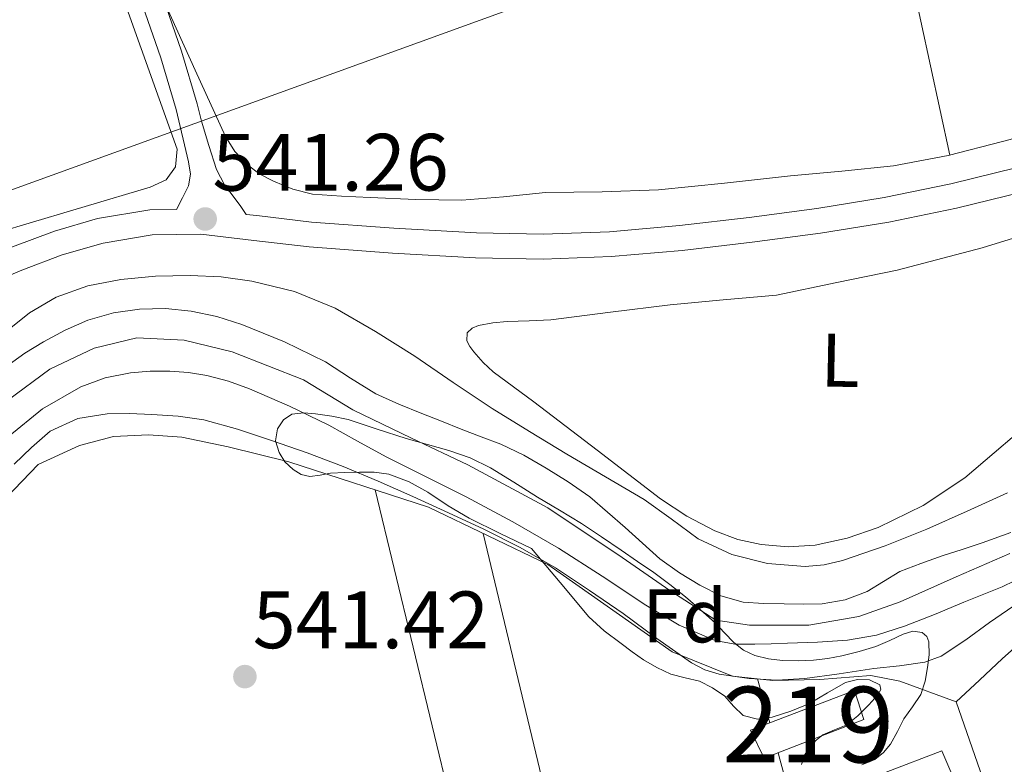
# Model space of a CAD drawing. Extents: x 559659 to 566510, y 742779 to 747468.
# Drawn here: x 563487 to 563618, y 746973 to 747071 of the extents above; entities that cross this region are included whole.
import ezdxf
from ezdxf.enums import TextEntityAlignment as Align

# ---------------------------------------------------------------- set-up
doc = ezdxf.new("R2010")
doc.units = 0
doc.header["$MEASUREMENT"] = 0
for name, pattern in [('DGN Style 2', [77.00461, 46.202766, -30.801844]), ('DGN Style 3', [107.806454, 77.00461, -30.801844]), ('DGN Style 4', [123.28438061000001, 61.60368800000001, -30.801844, 0.07700461, -30.801844])]:
    doc.linetypes.add(name, pattern=pattern)
for name, color, linetype in [('Nivel 11', 7, 'Continuous'), ('Nivel 15', 7, 'Continuous'), ('Nivel 20', 7, 'Continuous'), ('Nivel 21', 7, 'Continuous'), ('Nivel 23', 7, 'Continuous'), ('Nivel 33', 7, 'Continuous'), ('Nivel 35', 7, 'Continuous'), ('Nivel 36', 7, 'Continuous'), ('Nivel 37', 7, 'Continuous'), ('Nivel 41', 7, 'Continuous'), ('Nivel 48', 7, 'Continuous'), ('Nivel 5', 7, 'Continuous'), ('Nivel 51', 7, 'Continuous'), ('Nivel 52', 7, 'Continuous'), ('Nivel 57', 7, 'Continuous'), ('Nivel 7', 7, 'Continuous')]:
    doc.layers.add(name, color=color, linetype=linetype)
doc.styles.add('Style-arial', font='arial.shx', dxfattribs={"bigfont": 'arialbig.shx'})
doc.styles.add('Style-arialn', font='arialn.shx', dxfattribs={"bigfont": 'arialnbig.shx'})

# ---------------------------------------------------------------- blocks, each defined once
blk = doc.blocks.new('5PATER')
at = {"layer": 'Nivel 7', "linetype": 'Continuous', "lineweight": 0}
h = blk.add_hatch(color=53, dxfattribs=at)
edge = h.paths.add_edge_path()
edge.add_ellipse((0, 0), major_axis=(-1.095731442945027, -1.110710700472634), ratio=0.9994222409660316, start_angle=0, end_angle=360)

msp = doc.modelspace()

# ---------------------------------------------------------------- linework, layer by layer
at = {"layer": 'Nivel 11', "color": 142, "linetype": 'Continuous', "lineweight": 13}
for points in [[(563618.4099999999, 747003.6810000001, 538.819), (563614.6429999999, 747002.3160000001, 538.774), (563611.9950000001, 747001.46, 538.7330000000001), (563609.3470000001, 747000.604, 538.694), (563606.54, 746999.6100000001, 538.683), (563603.763, 746998.54, 538.678), (563601.605, 746997.2409999999, 538.6610000000001), (563599.443, 746995.8840000001, 538.63), (563596.5260000001, 746994.8019999999, 538.553), (563593.507, 746994.284, 538.47), (563590.9950000001, 746994.226, 538.419), (563588.483, 746994.2520000001, 538.39), (563585.754, 746994.3119999999, 538.3820000000001), (563583.027, 746994.5079999999, 538.374), (563580.0959999999, 746995.327, 538.365), (563577.331, 746996.7320000001, 538.3580000000001), (563574.612, 746998.3740000001, 538.383), (563572.051, 747000.2039999999, 538.422), (563567.4310000001, 747004.341, 538.434), (563562.771, 747008.412, 538.4540000000001), (563559.939, 747010.3970000001, 538.534), (563556.9950000001, 747012.22, 538.614), (563554.0560000001, 747013.906, 538.647), (563551.0109999999, 747015.3559999999, 538.678), (563548.4029999999, 747016.365, 538.702), (563545.7949999999, 747017.372, 538.726), (563543.1869999999, 747018.395, 538.763), (563540.5789999999, 747019.4199999999, 538.806), (563537.52, 747020.6799999999, 538.82), (563534.4990000001, 747022.0279999999, 538.87), (563531.155, 747024.087, 539.025), (563527.8589999999, 747026.2520000001, 539.19), (563522.4240000001, 747028.913, 539.432), (563516.787, 747031.196, 539.67), (563513.47, 747032.23, 539.775), (563510.0830000001, 747032.956, 539.83), (563506.685, 747033.308, 539.839), (563503.283, 747033.2280000001, 539.846), (563499.8289999999, 747032.7409999999, 539.8870000000001), (563496.435, 747031.756, 539.926), (563493.4369999999, 747030.4480000001, 539.924), (563490.5789999999, 747028.908, 539.926), (563488.1000000001, 747027.3829999999, 539.966), (563485.7309999999, 747025.692, 540.006)], [(563485.8910000001, 747016.348, 539.558), (563490.432, 747020.0260000001, 539.493), (563495.4909999999, 747022.956, 539.4300000000001), (563498.7280000001, 747024.139, 539.41), (563502.067, 747024.7960000001, 539.398), (563504.676, 747025.0260000001, 539.404), (563507.283, 747025.0360000001, 539.398), (563509.7280000001, 747024.858, 539.367), (563512.163, 747024.46, 539.3340000000001), (563515.031, 747023.6939999999, 539.293), (563517.811, 747022.6840000001, 539.254), (563523.105, 747020.3910000001, 539.2330000000001), (563528.2749999999, 747017.868, 539.238), (563532.057, 747015.78, 539.229), (563535.8430000001, 747013.7080000001, 539.19), (563541.1470000001, 747011.0619999999, 539.08), (563546.4510000001, 747008.412, 538.966), (563552.5889999999, 747005.095, 538.836), (563558.6429999999, 747001.628, 538.71), (563564.432, 746997.9180000001, 538.654), (563570.179, 746994.108, 538.662), (563574.578, 746991.4680000001, 538.677), (563579.331, 746989.4199999999, 538.71), (563581.956, 746988.956, 538.74), (563584.595, 746988.9240000001, 538.79), (563586.7390000001, 746988.98, 538.854), (563588.8829999999, 746989.0519999999, 538.918), (563592.852, 746989.2139999999, 539.01), (563596.8189999999, 746989.452, 539.094), (563600.658, 746990.1259999999, 539.175), (563604.3870000001, 746991.3400000001, 539.222), (563608.3160000001, 746992.8770000001, 539.231), (563612.2110000001, 746994.476, 539.238), (563617.256, 746996.5320000001, 539.246), (563622.179, 746998.8759999999, 539.254)]]:
    msp.add_polyline3d(points, dxfattribs=at)
at = {"layer": 'Nivel 15', "color": 53, "linetype": 'Continuous', "lineweight": 13}
msp.add_polyline3d([(563584.0349999999, 746977.564, 540.289), (563597.763, 746982.828, 540.144), (563599.0109999999, 746978.9880000001, 540.374), (563585.827, 746973.852, 540.492), (563584.0349999999, 746977.564, 540.289)], dxfattribs=at)
at = {"layer": 'Nivel 20', "color": 7, "linetype": 'DGN Style 2', "lineweight": 0}
for points in [[(563478.7390000001, 747041.628, 541.846), (563487.507, 747044.22, 541.83), (563504.6910000001, 747049.324, 542.134), (563506.8030000001, 747050.3, 542.23), (563508.003, 747052.0279999999, 542.39), (563508.227, 747054.348, 542.598), (563499.571, 747078.6840000001, 543.094), (563486.0989999999, 747113.02, 544.15), (563479.379, 747123.7080000001, 545.03), (563476.355, 747126.2039999999, 545.318), (563472.2749999999, 747127.8999999999, 545.494), (563468.5789999999, 747128.764, 545.734), (563464.419, 747128.8759999999, 546.294), (563458.851, 747128.844, 546.79), (563450.149, 747128.233, 547.564)], [(563483.331, 747005.916, 541.414), (563489.875, 747012.7, 541.19), (563495.3470000001, 747015.196, 541.158), (563499.8430000001, 747016.396, 541.158), (563504.467, 747016.6200000001, 541.142), (563508.851, 747016.3, 541.03), (563514.979, 747015.02, 540.982), (563522.9950000001, 747013.0360000001, 540.886), (563541.459, 747007.068, 540.614), (563557.2350000001, 746999.4680000001, 540.55), (563573.6669999999, 746987.932, 540.71), (563581.619, 746984.7320000001, 540.87), (563586.9469999999, 746984.1400000001, 541.142), (563593.1710000001, 746984.2520000001, 541.398), (563599.9070000001, 746984.7960000001, 541.654), (563603.747, 746984.06, 541.654), (563611.203, 746981.324, 541.654), (563621.7150000001, 746951.084, 542.614), (563643.571, 746894.348, 546.134)]]:
    msp.add_polyline3d(points, dxfattribs=at)
at = {"layer": 'Nivel 21', "color": 7, "linetype": 'Continuous', "lineweight": 0}
for points in [[(563486.827, 747115.1529999999, 543.589), (563489.6030000001, 747109.4040000001, 543.35), (563494.077, 747098.841, 542.9540000000001), (563498.3230000001, 747088.1880000001, 542.582), (563502.298, 747077.3589999999, 542.227), (563506.0830000001, 747066.4439999999, 541.926), (563508.1140000001, 747059.5959999999, 541.793), (563509.763, 747052.6680000001, 541.67), (563510.0120000001, 747051.05, 541.678), (563509.7309999999, 747049.5, 541.606), (563508.9410000001, 747047.9469999999, 541.398), (563508.1510000001, 747046.3929999999, 541.19)], [(563480.868, 747035.5009999999, 541.197), (563487.723, 747038.3859999999, 541.094), (563493.06, 747040.402, 541.0600000000001), (563498.467, 747041.9569999999, 541.078), (563504.9299999999, 747043.058, 541.157), (563511.3629999999, 747043.1259999999, 541.222), (563518.382, 747042.3030000001, 541.225), (563525.6869999999, 747041.446, 541.222), (563536.6840000001, 747040.618, 541.212), (563547.69, 747040.0090000001, 541.19), (563556.631, 747039.8459999999, 541.013), (563565.5959999999, 747040.1570000001, 540.806), (563574.967, 747040.9750000001, 540.796), (563584.2520000001, 747042.065, 540.79), (563593.271, 747043.2579999999, 540.629), (563602.298, 747044.7180000001, 540.5020000000001), (563611.2390000001, 747046.5719999999, 540.517), (563620.068, 747048.7339999999, 540.534), (563633.1329999999, 747052.2110000001, 540.516), (563646.1340000001, 747055.9010000001, 540.486), (563660.685, 747060.328, 540.425), (563675.172, 747064.939, 540.3580000000001), (563687.4510000001, 747069.058, 540.32), (563699.658, 747073.5090000001, 540.326)]]:
    msp.add_polyline3d(points, dxfattribs=at)
at = {"layer": 'Nivel 21', "color": 7, "linetype": 'DGN Style 3', "lineweight": 0}
for points in [[(563505.014, 747078.328, 542.227), (563508.8289999999, 747067.327, 541.926), (563510.9010000001, 747060.3400000001, 541.793), (563511.4480000001, 747058.0430000001, 541.753), (563512.4450000001, 747054.8589999999, 541.624), (563513.443, 747051.676, 541.494), (563514.5109999999, 747049.6499999999, 541.428), (563515.9070000001, 747047.788, 541.35), (563516.6410000001, 747046.7660000001, 541.287), (563517.3759999999, 747045.744, 541.224), (563518.7660000001, 747045.581, 541.225), (563526.003, 747044.7320000001, 541.222), (563536.899, 747043.912, 541.212), (563547.811, 747043.308, 541.19), (563556.604, 747043.1470000001, 541.013), (563565.395, 747043.452, 540.806), (563574.631, 747044.2590000001, 540.796), (563583.8430000001, 747045.3400000001, 540.79), (563592.791, 747046.524, 540.629), (563601.699, 747047.9639999999, 540.5020000000001), (563610.5109999999, 747049.7919999999, 540.517), (563619.2509999999, 747051.932, 540.534)], [(563508.1510000001, 747046.3929999999, 541.19), (563504.6340000001, 747046.3559999999, 541.157), (563497.7309999999, 747045.1799999999, 541.078), (563492.0190000001, 747043.537, 541.0600000000001), (563486.4990000001, 747041.452, 541.094), (563479.4879999999, 747038.5009999999, 541.197), (563472.723, 747035.1159999999, 541.318), (563466.247, 747031.3389999999, 541.446), (563459.71, 747027.5249999999, 541.575)]]:
    msp.add_polyline3d(points, dxfattribs=at)
at = {"layer": 'Nivel 21', "color": 7, "linetype": 'Continuous', "lineweight": 13}
msp.add_polyline3d([(563602.6910000001, 746968.108, 542.23), (563601.923, 746972.0279999999, 542.3100000000001), (563609.2990000001, 746974.844, 542.246), (563610.7390000001, 746971.4680000001, 542.134)], dxfattribs=at)
at = {"layer": 'Nivel 23', "color": 70, "linetype": 'DGN Style 4', "lineweight": 0}
msp.add_polyline3d([(563485.8389999999, 747021.1470000001, 540.298), (563491.412, 747025.2930000001, 540.308), (563497.288, 747028.0760000001, 540.302), (563502.9210000001, 747029.44, 540.294), (563509.1599999999, 747029.0989999999, 540.322), (563515.52, 747027.565, 540.35), (563524.926, 747023.879, 540.364), (563531.4680000001, 747019.9029999999, 540.331), (563539.2220000001, 747016.1540000001, 540.35), (563546.672, 747012.632, 540.4010000000001), (563557.212, 747006.952, 540.42), (563567.064, 747000.3900000001, 540.417), (563573.3640000001, 746996.017, 540.419), (563579.4210000001, 746992.0970000001, 540.395), (563583.9040000001, 746991.473, 540.466), (563591.7180000001, 746991.473, 540.458), (563598.3389999999, 746992.615, 540.462), (563603.791, 746994.5460000001, 540.4540000000001), (563611.1810000001, 746997.841, 540.417), (563618.2679999999, 747000.908, 540.36)], dxfattribs=at)
at = {"layer": 'Nivel 33', "color": 7, "linetype": 'Continuous', "lineweight": 0}
msp.add_polyline3d([(563462.125, 747040.2080000001, 541.922), (563858.587, 747183.855, 541.5120000000001), (564195.8829999999, 747340.473, 538.95), (564225.3600000001, 747368.6340000001, 539.79)], dxfattribs=at)
at = {"layer": 'Nivel 35', "color": 92, "linetype": 'DGN Style 3', "lineweight": 0}
for points in [[(563527.1270000001, 747011.2960000001, 544.467), (563525.763, 747011.084, 544.47), (563524.631, 747011.3489999999, 544.472), (563523.5549999999, 747012.0279999999, 544.47), (563522.487, 747013.0530000001, 544.462), (563521.7150000001, 747014.2520000001, 544.4540000000001), (563521.2590000001, 747015.8090000001, 544.455), (563521.523, 747017.388, 544.4540000000001), (563522.2779999999, 747018.571, 544.395), (563523.4110000001, 747019.324, 544.326), (563524.9739999999, 747019.517, 544.304), (563526.531, 747019.372, 544.278), (563528.703, 747019.075, 544.214), (563530.851, 747018.6200000001, 544.15), (563534.6840000001, 747017.3740000001, 544.045), (563538.4990000001, 747016.1240000001, 543.942), (563541.3219999999, 747015.3360000001, 543.77), (563544.1470000001, 747014.54, 543.638), (563546.9580000001, 747013.5630000001, 543.638), (563549.635, 747012.2679999999, 543.638), (563552.7479999999, 747010.331, 543.638), (563555.8430000001, 747008.3800000001, 543.638), (563558.78, 747006.672, 543.638), (563561.683, 747004.908, 543.638), (563564.315, 747003.1440000001, 543.638), (563566.9310000001, 747001.3559999999, 543.638), (563569.0860000001, 746999.8800000001, 543.638), (563571.2350000001, 746998.396, 543.638), (563573.358, 746996.8330000001, 543.58), (563575.4269999999, 746995.196, 543.4780000000001), (563577.415, 746993.4990000001, 543.379), (563579.3470000001, 746991.74, 543.2860000000001), (563580.5689999999, 746990.46, 543.272), (563581.7949999999, 746989.1640000001, 543.27), (563583.1000000001, 746988.165, 543.224), (563584.595, 746987.452, 543.19), (563586.399, 746986.9839999999, 543.19), (563588.227, 746986.7960000001, 543.19), (563590.2919999999, 746986.7520000001, 543.19), (563592.355, 746986.844, 543.19), (563594.2320000001, 746987.061, 543.19), (563596.0989999999, 746987.388, 543.19), (563598.3670000001, 746987.96, 543.19), (563600.595, 746988.652, 543.19), (563602.409, 746989.4240000001, 543.19), (563604.1950000001, 746990.2520000001, 543.19), (563605.452, 746990.649, 543.19), (563606.723, 746990.4920000001, 543.19), (563607.2990000001, 746989.953, 543.213), (563607.571, 746989.2280000001, 543.254), (563607.632, 746987.5430000001, 543.34), (563607.4269999999, 746985.868, 543.4300000000001), (563607.1100000001, 746984.0560000001, 543.565), (563606.531, 746982.3, 543.686), (563605.429, 746980.649, 543.703), (563604.2749999999, 746979.068, 543.702), (563603.4199999999, 746977.406, 543.746), (563602.531, 746975.74, 543.798), (563601.594, 746974.6240000001, 543.856), (563600.467, 746973.692, 543.91), (563599.612, 746973.335, 543.912), (563598.7390000001, 746972.9720000001, 543.91)], [(563590.7550000001, 746973.0360000001, 545.4300000000001), (563591.155, 746974.271, 545.4300000000001), (563591.939, 746975.4040000001, 545.4300000000001), (563592.7050000001, 746976.2679999999, 545.4300000000001), (563593.587, 746976.9720000001, 545.4300000000001), (563595.1140000001, 746977.608, 545.407), (563596.6429999999, 746978.236, 545.35), (563598.213, 746979.4739999999, 545.24), (563599.6510000001, 746980.908, 545.094), (563600.8629999999, 746982.233, 544.939), (563601.223, 746982.933, 544.86), (563601.1229999999, 746983.564, 544.806), (563599.747, 746984.236, 544.742), (563598.138, 746984.2860000001, 544.669), (563596.5789999999, 746983.8840000001, 544.598), (563594.192, 746982.4890000001, 544.575), (563591.811, 746981.084, 544.582), (563589.362, 746980.0900000001, 544.515), (563586.8670000001, 746979.308, 544.422), (563584.9480000001, 746979.048, 544.295), (563583.0590000001, 746979.5, 544.198), (563581.788, 746980.7490000001, 544.193), (563580.611, 746982.0760000001, 544.198), (563578.997, 746983.162, 544.207), (563577.267, 746984.06, 544.214), (563575.3800000001, 746984.507, 544.216), (563573.507, 746984.9720000001, 544.214), (563571.6470000001, 746985.8459999999, 544.207), (563569.875, 746986.892, 544.198), (563568.378, 746987.943, 544.198), (563566.915, 746989.0360000001, 544.198), (563564.6740000001, 746990.6969999999, 544.136), (563562.6429999999, 746992.5719999999, 544.086), (563558.851, 746997.0760000001, 544.118), (563555.0590000001, 747001.5800000001, 544.15), (563550.939, 747003.5800000001, 543.942), (563546.8189999999, 747005.5800000001, 543.734), (563544.075, 747007.2409999999, 543.689), (563541.379, 747009.02, 543.734), (563538.8840000001, 747010.409, 543.763), (563536.2110000001, 747011.4199999999, 543.862), (563534.2679999999, 747011.682, 543.992), (563532.3230000001, 747011.692, 544.134), (563530.4110000001, 747011.635, 544.283), (563528.4990000001, 747011.5320000001, 544.422), (563527.1270000001, 747011.2960000001, 544.467)]]:
    msp.add_polyline3d(points, dxfattribs=at)
at = {"layer": 'Nivel 36', "color": 92, "linetype": 'Continuous', "lineweight": 0, "extrusion": (-0.9719653054223244, -0.2350816316722054, 0.004480123393527507), "elevation": -723341.6321681561, "flags": 128}
msp.add_lwpolyline([(-593596.5458133441, 3781.415717903106), (-593575.1375434858, 3781.704720803482), (-593543.0287915147, 3782.678728297084), (-593510.287482451, 3783.263736449456)], dxfattribs=at)
at = {"layer": 'Nivel 36', "color": 92, "linetype": 'Continuous', "lineweight": 0, "extrusion": (0.9725318733709277, 0.2327593778280707, 0.002197114180731196), "elevation": 721942.3411860291, "flags": 128}
msp.add_lwpolyline([(595241.3692680869, -1043.37927425118), (595259.777691822, -1043.727275091135), (595287.3803900699, -1044.902276326954), (595314.9891562831, -1045.607279628824)], dxfattribs=at)
at = {"layer": 'Nivel 36', "color": 92, "linetype": 'Continuous', "lineweight": 0, "extrusion": (-0.009884166719327915, 0.03586241561240582, 0.9993078556654639), "elevation": 21758.76144700121, "flags": 128}
msp.add_lwpolyline([(-741804.8120830283, -569970.2713804271), (-741804.8120830285, -569964.2229269058)], dxfattribs=at)
at = {"layer": 'Nivel 36', "color": 92, "linetype": 'Continuous', "lineweight": 0}
for points in [[(563571.493, 747236.2650000001, 548.676), (563573.476, 747226.6429999999, 547.589), (563575.459, 747217.02, 546.5020000000001), (563578.3289999999, 747201.006, 544.764), (563581.2509999999, 747184.9720000001, 543.19), (563583.969, 747172.8049999999, 542.259), (563588.3060000001, 747154.591, 541.492), (563592.4990000001, 747136.3319999999, 541.318), (563601.426, 747094.9450000001, 541.455), (563610.3530000001, 747053.5590000001, 541.592)], [(563506.663, 747073.5730000001, 542.097), (563510.6370000001, 747064.801, 542.028), (563514.611, 747056.0279999999, 541.958), (563515.8559999999, 747054.037, 541.952), (563517.523, 747052.3, 541.958), (563519.176, 747051.071, 541.969), (563520.9950000001, 747050.1240000001, 541.99), (563523.527, 747049.0549999999, 542.033), (563526.1470000001, 747048.4280000001, 542.086), (563529.9450000001, 747048.1429999999, 542.183), (563533.747, 747047.9639999999, 542.278), (563539.797, 747047.7209999999, 542.352), (563545.8430000001, 747047.628, 542.342), (563551.3800000001, 747048.077, 542.284), (563556.915, 747048.6359999999, 542.214), (563564.3910000001, 747048.719, 542.099), (563571.8589999999, 747048.9720000001, 541.99), (563580.5730000001, 747049.8870000001, 541.969), (563589.283, 747050.828, 541.974), (563596.092, 747051.47, 541.915), (563602.899, 747052.156, 541.814), (563610.145, 747053.5050000001, 541.598), (563617.2990000001, 747055.3559999999, 541.3820000000001), (563634.8400000001, 747060.0290000001, 541.1)], [(563587.443, 747035.084, 540.39), (563595.419, 747036.7320000001, 540.5260000000001), (563603.395, 747038.3800000001, 540.662), (563614.6440000001, 747041.3200000001, 540.765), (563625.763, 747044.78, 540.758)], [(563622.7660000001, 747019.8289999999, 540.779), (563612.3389999999, 747010.908, 540.918), (563606.852, 747007.2749999999, 540.934), (563600.8670000001, 747004.3800000001, 540.95), (563596.7749999999, 747002.929, 540.979), (563592.5789999999, 747002.044, 540.998), (563589.0109999999, 747001.7949999999, 540.984), (563585.443, 747002.092, 540.966), (563582.3260000001, 747002.7650000001, 540.957), (563579.315, 747003.8999999999, 540.95), (563575.5959999999, 747005.8589999999, 540.945), (563572.131, 747008.1400000001, 540.95), (563563.7409999999, 747014.565, 541.016), (563555.3629999999, 747020.9880000001, 541.094), (563552.6910000001, 747022.9610000001, 541.105), (563550.0190000001, 747024.94, 541.11), (563548.6810000001, 747026.1740000001, 541.106), (563547.459, 747027.564, 541.094), (563546.942, 747028.2849999999, 541.076), (563546.531, 747029.0519999999, 541.046), (563546.5789999999, 747030.108, 540.982), (563547.2490000001, 747030.713, 540.97), (563548.051, 747031.0360000001, 540.966), (563549.942, 747031.3940000001, 540.967), (563551.8430000001, 747031.5959999999, 540.966), (563554.743, 747031.666, 540.958), (563557.635, 747031.804, 540.95), (563565.504, 747032.831, 541.034), (563573.379, 747033.804, 540.966), (563580.4110000001, 747034.4439999999, 540.678), (563587.443, 747035.084, 540.39)], [(563611.203, 746981.324, 541.654), (563614.2590000001, 746984.196, 541.39), (563617.315, 746987.068, 541.126), (563622.378, 746991.544, 540.87)], [(563587.6599999999, 746974.5660000001, 541.419), (563587.8870000001, 746973.7390000001, 541.451), (563590.8189999999, 746963.1159999999, 541.862), (563590.6030000001, 746962.25, 541.862), (563590.0830000001, 746961.4040000001, 541.846), (563589.2509999999, 746959.4610000001, 541.854), (563588.4510000001, 746957.5, 541.862), (563587.5830000001, 746954.56, 541.87), (563586.899, 746951.564, 541.878), (563586.1699999999, 746948.804, 541.818), (563585.6510000001, 746946.0279999999, 541.958), (563585.365, 746942.861, 542.42), (563585.0789999999, 746939.693, 542.883)]]:
    msp.add_polyline3d(points, dxfattribs=at)
at = {"layer": 'Nivel 5', "color": 30, "linetype": 'Continuous', "lineweight": 0, "elevation": 540, "flags": 128}
for points in [[(563485.611, 747030.2239999999), (563488.7450000001, 747032.729), (563492.2350000001, 747034.8), (563496.439, 747036.3219999999), (563500.7949999999, 747037.1200000001), (563505.3800000001, 747037.5630000001), (563509.963, 747037.6799999999), (563514.0460000001, 747037.4720000001), (563518.1229999999, 747036.912), (563523.767, 747035.557), (563529.115, 747033.344), (563534.4680000001, 747030.2760000001), (563539.6429999999, 747026.9920000001), (563544.737, 747023.514), (563549.8670000001, 747020.0959999999), (563554.7890000001, 747017.0490000001), (563559.7390000001, 747014.048), (563564.8459999999, 747011.0460000001), (563569.963, 747008.064), (563573.5160000001, 747005.5079999999), (563577.0989999999, 747002.8800000001), (563581.551, 747000.7720000001), (563586.267, 746999.584), (563591.2490000001, 746999.217), (563593.746, 746999.4469999999), (563596.1710000001, 747000.0160000001), (563601.8030000001, 747001.935), (563607.3230000001, 747004.1440000001), (563612.665, 747006.5109999999), (563617.979, 747008.9280000001)], [(563619.531, 746994.48), (563615.595, 746991.808), (563612.4879999999, 746989.5), (563609.2110000001, 746987.3600000001), (563607.0730000001, 746986.5689999999), (563603.703, 746986.084), (563600.2990000001, 746985.744), (563595.7490000001, 746985.0360000001), (563591.1950000001, 746984.3840000001), (563587.514, 746984.192), (563583.8189999999, 746984.3999999999), (563579.8870000001, 746984.9680000001), (563577.9950000001, 746985.557), (563576.219, 746986.4639999999), (563571.6529999999, 746989.7080000001), (563567.1950000001, 746992.976), (563562.756, 746996.0349999999), (563558.2509999999, 746999.0079999999), (563553.5889999999, 747001.706), (563548.7790000001, 747004.128), (563544.104, 747006.317), (563539.4029999999, 747008.4480000001), (563534.8119999999, 747010.477), (563530.1869999999, 747012.432), (563525.4040000001, 747014.2250000001), (563520.571, 747015.888), (563516.2220000001, 747017.341), (563511.787, 747018.5760000001), (563508.358, 747019.085), (563504.9070000001, 747019.3119999999), (563501.9480000001, 747019.432), (563498.987, 747019.3759999999), (563495.105, 747018.77), (563491.467, 747017.104), (563489.01, 747014.952), (563486.7150000001, 747012.7520000001)]]:
    msp.add_lwpolyline(points, dxfattribs=at)
at = {"layer": 'Nivel 51', "color": 143, "linetype": 'Continuous', "lineweight": 13}
for points in [[(563618.4099999999, 747003.6810000001, 538.819), (563614.6429999999, 747002.3160000001, 538.774), (563611.9950000001, 747001.46, 538.7330000000001), (563609.3470000001, 747000.604, 538.694), (563606.54, 746999.6100000001, 538.683), (563603.763, 746998.54, 538.678), (563601.605, 746997.2409999999, 538.6610000000001), (563599.443, 746995.8840000001, 538.63), (563596.5260000001, 746994.8019999999, 538.553), (563593.507, 746994.284, 538.47), (563590.9950000001, 746994.226, 538.419), (563588.483, 746994.2520000001, 538.39), (563585.754, 746994.3119999999, 538.3820000000001), (563583.027, 746994.5079999999, 538.374), (563580.0959999999, 746995.327, 538.365), (563577.331, 746996.7320000001, 538.3580000000001), (563574.612, 746998.3740000001, 538.383), (563572.051, 747000.2039999999, 538.422), (563567.4310000001, 747004.341, 538.434), (563562.771, 747008.412, 538.4540000000001), (563559.939, 747010.3970000001, 538.534), (563556.9950000001, 747012.22, 538.614), (563554.0560000001, 747013.906, 538.647), (563551.0109999999, 747015.3559999999, 538.678), (563548.4029999999, 747016.365, 538.702), (563545.7949999999, 747017.372, 538.726), (563543.1869999999, 747018.395, 538.763), (563540.5789999999, 747019.4199999999, 538.806), (563537.52, 747020.6799999999, 538.82), (563534.4990000001, 747022.0279999999, 538.87), (563531.155, 747024.087, 539.025), (563527.8589999999, 747026.2520000001, 539.19), (563522.4240000001, 747028.913, 539.432), (563516.787, 747031.196, 539.67), (563513.47, 747032.23, 539.775), (563510.0830000001, 747032.956, 539.83), (563506.685, 747033.308, 539.839), (563503.283, 747033.2280000001, 539.846), (563499.8289999999, 747032.7409999999, 539.8870000000001), (563496.435, 747031.756, 539.926), (563493.4369999999, 747030.4480000001, 539.924), (563490.5789999999, 747028.908, 539.926), (563488.1000000001, 747027.3829999999, 539.966), (563485.7309999999, 747025.692, 540.006)], [(563485.8910000001, 747016.348, 539.558), (563490.432, 747020.0260000001, 539.493), (563495.4909999999, 747022.956, 539.4300000000001), (563498.7280000001, 747024.139, 539.41), (563502.067, 747024.7960000001, 539.398), (563504.676, 747025.0260000001, 539.404), (563507.283, 747025.0360000001, 539.398), (563509.7280000001, 747024.858, 539.367), (563512.163, 747024.46, 539.3340000000001), (563515.031, 747023.6939999999, 539.293), (563517.811, 747022.6840000001, 539.254), (563523.105, 747020.3910000001, 539.2330000000001), (563528.2749999999, 747017.868, 539.238), (563532.057, 747015.78, 539.229), (563535.8430000001, 747013.7080000001, 539.19), (563541.1470000001, 747011.0619999999, 539.08), (563546.4510000001, 747008.412, 538.966), (563552.5889999999, 747005.095, 538.836), (563558.6429999999, 747001.628, 538.71), (563564.432, 746997.9180000001, 538.654), (563570.179, 746994.108, 538.662), (563574.578, 746991.4680000001, 538.677), (563579.331, 746989.4199999999, 538.71), (563581.956, 746988.956, 538.74), (563584.595, 746988.9240000001, 538.79), (563586.7390000001, 746988.98, 538.854), (563588.8829999999, 746989.0519999999, 538.918), (563592.852, 746989.2139999999, 539.01), (563596.8189999999, 746989.452, 539.094), (563600.658, 746990.1259999999, 539.175), (563604.3870000001, 746991.3400000001, 539.222), (563608.3160000001, 746992.8770000001, 539.231), (563612.2110000001, 746994.476, 539.238), (563617.256, 746996.5320000001, 539.246), (563622.179, 746998.8759999999, 539.254)]]:
    msp.add_polyline3d(points, dxfattribs=at)
at = {"layer": 'Nivel 52', "color": 1, "linetype": 'Continuous', "lineweight": 13}
msp.add_3dface([(563584.0349999999, 746977.564, 540.289), (563585.827, 746973.852, 540.492), (563599.0109999999, 746978.9880000001, 540.374), (563597.763, 746982.828, 540.144)], dxfattribs=at)
at = {"layer": 'Nivel 57', "color": 92, "linetype": 'DGN Style 3', "lineweight": 0}
msp.add_polyline3d([(563598.7390000001, 746972.9720000001, 543.91), (563599.612, 746973.335, 543.912), (563600.467, 746973.692, 543.91), (563601.594, 746974.6240000001, 543.856), (563602.531, 746975.74, 543.798), (563603.4199999999, 746977.406, 543.746), (563604.2749999999, 746979.068, 543.702), (563605.429, 746980.649, 543.703), (563606.531, 746982.3, 543.686), (563607.1100000001, 746984.0560000001, 543.565), (563607.4269999999, 746985.868, 543.4300000000001), (563607.632, 746987.5430000001, 543.34), (563607.571, 746989.2280000001, 543.254), (563607.2990000001, 746989.953, 543.213), (563606.723, 746990.4920000001, 543.19), (563605.452, 746990.649, 543.19), (563604.1950000001, 746990.2520000001, 543.19), (563602.409, 746989.4240000001, 543.19), (563600.595, 746988.652, 543.19), (563598.3670000001, 746987.96, 543.19), (563596.0989999999, 746987.388, 543.19), (563594.2320000001, 746987.061, 543.19), (563592.355, 746986.844, 543.19), (563590.2919999999, 746986.7520000001, 543.19), (563588.227, 746986.7960000001, 543.19), (563586.399, 746986.9839999999, 543.19), (563584.595, 746987.452, 543.19), (563583.1000000001, 746988.165, 543.224), (563581.7949999999, 746989.1640000001, 543.27), (563580.5689999999, 746990.46, 543.272), (563579.3470000001, 746991.74, 543.2860000000001), (563577.415, 746993.4990000001, 543.379), (563575.4269999999, 746995.196, 543.4780000000001), (563573.358, 746996.8330000001, 543.58), (563571.2350000001, 746998.396, 543.638), (563569.0860000001, 746999.8800000001, 543.638), (563566.9310000001, 747001.3559999999, 543.638), (563564.315, 747003.1440000001, 543.638), (563561.683, 747004.908, 543.638), (563558.78, 747006.672, 543.638), (563555.8430000001, 747008.3800000001, 543.638), (563552.7479999999, 747010.331, 543.638), (563549.635, 747012.2679999999, 543.638), (563546.9580000001, 747013.5630000001, 543.638), (563544.1470000001, 747014.54, 543.638), (563541.3219999999, 747015.3360000001, 543.77), (563538.4990000001, 747016.1240000001, 543.942), (563534.6840000001, 747017.3740000001, 544.045), (563530.851, 747018.6200000001, 544.15), (563528.703, 747019.075, 544.214), (563526.531, 747019.372, 544.278), (563524.9739999999, 747019.517, 544.304), (563523.4110000001, 747019.324, 544.326), (563522.2779999999, 747018.571, 544.395), (563521.523, 747017.388, 544.4540000000001), (563521.2590000001, 747015.8090000001, 544.455), (563521.7150000001, 747014.2520000001, 544.4540000000001), (563522.487, 747013.0530000001, 544.462), (563523.5549999999, 747012.0279999999, 544.47), (563524.631, 747011.3489999999, 544.472), (563525.763, 747011.084, 544.47), (563527.1270000001, 747011.2960000001, 544.467), (563528.4990000001, 747011.5320000001, 544.422), (563530.4110000001, 747011.635, 544.283), (563532.3230000001, 747011.692, 544.134), (563534.2679999999, 747011.682, 543.992), (563536.2110000001, 747011.4199999999, 543.862), (563538.8840000001, 747010.409, 543.763), (563541.379, 747009.02, 543.734), (563544.075, 747007.2409999999, 543.689), (563546.8189999999, 747005.5800000001, 543.734), (563550.939, 747003.5800000001, 543.942), (563555.0590000001, 747001.5800000001, 544.15), (563558.851, 746997.0760000001, 544.118), (563562.6429999999, 746992.5719999999, 544.086), (563564.6740000001, 746990.6969999999, 544.136), (563566.915, 746989.0360000001, 544.198), (563568.378, 746987.943, 544.198), (563569.875, 746986.892, 544.198), (563571.6470000001, 746985.8459999999, 544.207), (563573.507, 746984.9720000001, 544.214), (563575.3800000001, 746984.507, 544.216), (563577.267, 746984.06, 544.214), (563578.997, 746983.162, 544.207), (563580.611, 746982.0760000001, 544.198), (563581.788, 746980.7490000001, 544.193), (563583.0590000001, 746979.5, 544.198), (563584.9480000001, 746979.048, 544.295), (563586.8670000001, 746979.308, 544.422), (563589.362, 746980.0900000001, 544.515), (563591.811, 746981.084, 544.582), (563594.192, 746982.4890000001, 544.575), (563596.5789999999, 746983.8840000001, 544.598), (563598.138, 746984.2860000001, 544.669), (563599.747, 746984.236, 544.742), (563601.1229999999, 746983.564, 544.806), (563601.223, 746982.933, 544.86), (563600.8629999999, 746982.233, 544.939), (563599.6510000001, 746980.908, 545.094), (563598.213, 746979.4739999999, 545.24), (563596.6429999999, 746978.236, 545.35), (563595.1140000001, 746977.608, 545.407), (563593.587, 746976.9720000001, 545.4300000000001), (563592.7050000001, 746976.2679999999, 545.4300000000001), (563591.939, 746975.4040000001, 545.4300000000001), (563591.155, 746974.271, 545.4300000000001), (563590.7550000001, 746973.0360000001, 545.4300000000001)], dxfattribs=at)

# ---------------------------------------------------------------- block references
at = {"layer": 'Nivel 7', "color": 53, "linetype": 'Continuous', "lineweight": 0}
for p in [(563511.9469999999, 747045.1359999999, 541.264), (563517.1950000001, 746984.656, 541.424)]:
    msp.add_blockref('5PATER', p, dxfattribs=at)

# ---------------------------------------------------------------- texts
at = {"layer": 'Nivel 37', "color": 92, "linetype": 'Continuous', "lineweight": 0, "style": 'Style-arialn'}
msp.add_text('L', height=7.000002, rotation=358.8499999949141, dxfattribs=at).set_placement((563595.8699789539, 747026.4588850369, 540.636), align=Align.MIDDLE_CENTER)
at = {"layer": 'Nivel 37', "color": 92, "linetype": 'Continuous', "lineweight": 0, "style": 'Style-arial'}
msp.add_text('Fd', height=7.000002, dxfattribs=at).set_placement((563575.3049673103, 746992.6780009998, 540.309), align=Align.MIDDLE_CENTER)
at = {"layer": 'Nivel 41', "color": 7, "linetype": 'Continuous', "lineweight": 0, "style": 'Style-arial'}
for s, p in [('541.26', (563512.908, 747048.8859999999, 541.264)), ('541.42', (563518.227, 746988.406, 541.424))]:
    msp.add_text(s, height=7.5, dxfattribs=at).set_placement(p)
at = {"layer": 'Nivel 48', "color": 1, "linetype": 'Continuous', "lineweight": 0, "style": 'Style-arialn'}
msp.add_text('219', height=10.000002, dxfattribs=at).set_placement((563591.633660008, 746978.3120009999, 540.948), align=Align.MIDDLE_CENTER)

doc.saveas('drawing.dxf')
